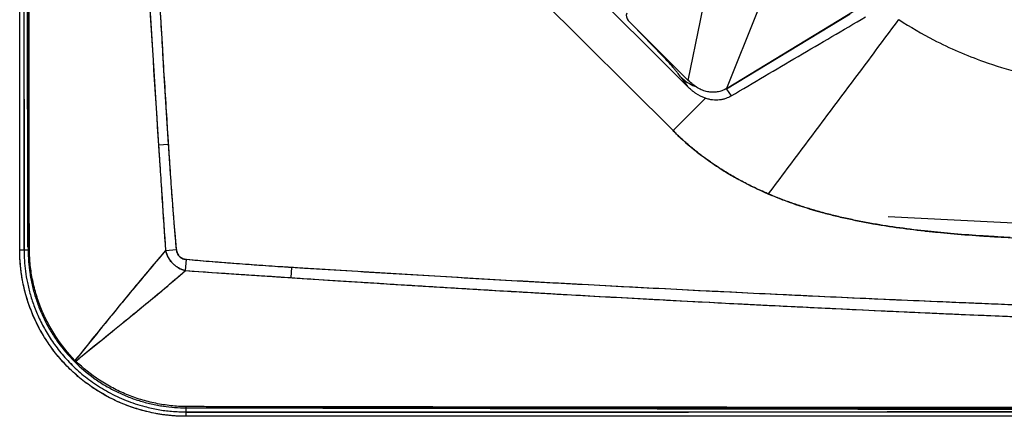
# Model space of a CAD drawing. Extents: x 412 to 492, y 623 to 766.
# Drawn here: x 412 to 429, y 643 to 650 of the extents above; entities that cross this region are included whole.
import ezdxf

# ---------------------------------------------------------------- set-up
doc = ezdxf.new("R2010")
doc.units = 0
doc.header["$MEASUREMENT"] = 0
doc.layers.add('1', color=4, linetype='Continuous')
doc.layers.add('GEOMETRY', color=4, linetype='Continuous', lineweight=25)

# ---------------------------------------------------------------- blocks, each defined once
blk = doc.blocks.new('2024 Beam 220V LL')
at = {"layer": 'GEOMETRY'}
for p, q in [((0, 2.898), (0, 77.49)), ((0.148, 20.61), (0.148, 2.898)), ((4.977, 11.369), (11.369, 4.977)), ((4.977, 11.369), (11.369, 4.977)), ((11.848, 6.896), (11.958, 7.432)), ((12.299, 5.71), (14.521, 7.062)), ((12.84, 7.057), (12.299, 5.71)), ((10.588, 6.897), (11.634, 5.851)), ((11.634, 5.851), (11.848, 6.896)), ((14.451, 7.004), (12.301, 5.696)), ((10.663, 6.822), (11.185, 6.279)), ((11.511, 5.899), (11.62, 5.746)), ((12.301, 5.696), (12.265, 5.69)), ((12.301, 5.696), (12.383, 5.581)), ((0.076, 5.525), (0.076, 2.898)), ((11.932, 5.54), (11.369, 4.977)), ((2.591, 4.734), (2.415, 4.723)), ((28.785, 2.782), (15.111, 3.474)), ((0, 2.898), (0.074, 2.898)), ((0, 2.898), (0.074, 2.898)), ((0.076, 2.898), (0.074, 2.898)), ((0.076, 2.898), (0.148, 2.898)), ((0.148, 2.898), (0.168, 2.898)), ((2.538, 2.886), (2.729, 2.903)), ((2.886, 2.538), (2.903, 2.729)), ((4.723, 2.415), (4.735, 2.591)), ((0.898, 0.904), (0.9, 0.905)), ((0.904, 0.898), (0.905, 0.9)), ((2.898, 0.148), (2.898, 0.168)), ((2.898, 0.148), (20.608, 0.148)), ((2.898, 0.076), (2.898, 0.148)), ((2.898, 0.076), (15.098, 0.076)), ((2.898, 0.074), (2.898, 0.076)), ((2.898, 0), (2.898, 0.074)), ((2.898, 0), (2.898, 0.074)), ((77.49, 0), (2.898, 0))]:
    blk.add_line(p, q, dxfattribs=at)
at = {"layer": 'GEOMETRY', "flags": 128}
for points in [[(5.746, 11.62), (7.683, 9.683), (9.692, 7.674), (11.62, 5.746)], [(11.185, 6.279), (11.206, 6.274), (11.212, 6.273)], [(12.288, 5.704), (12.301, 5.696), (12.301, 5.696), (12.301, 5.696)]]:
    blk.add_lwpolyline(points, dxfattribs=at)
at = {"layer": 'GEOMETRY'}
blk.add_arc((12.068, 6.51), 0.826, 227.6785, 247.1813, dxfattribs=at)
blk.add_ellipse((10.653, 6.97), major_axis=(-0.0402, 0.0965), ratio=0.922128, start_param=0.683509, end_param=1.990534, dxfattribs=at)
for points, knots in [([(0.074, 77.49), (0.074, 77.466), (0.074, 77.441), (0.074, 77.393), (0.074, 77.32), (0.074, 77.15), (0.074, 76.81), (0.074, 76.13), (0.074, 74.77), (0.074, 73.605), (0.074, 71.274), (0.075, 69.72), (0.075, 65.058), (0.075, 61.95), (0.076, 52.626), (0.076, 46.41), (0.076, 33.978), (0.076, 27.762), (0.075, 18.438), (0.075, 15.33), (0.075, 10.668), (0.074, 9.114), (0.074, 6.783), (0.074, 5.618), (0.074, 4.258), (0.074, 3.578), (0.074, 3.238), (0.074, 3.068), (0.074, 2.995), (0.074, 2.947), (0.074, 2.922), (0.074, 2.898)], [0, 0, 0, 0, 0.000977, 0.000977, 0.001953, 0.003906, 0.007812, 0.015625, 0.03125, 0.0625, 0.0625, 0.125, 0.125, 0.25, 0.25, 0.5, 0.5, 0.75, 0.75, 0.875, 0.875, 0.9375, 0.9375, 0.96875, 0.984375, 0.992188, 0.996094, 0.998047, 0.999023, 0.999023, 1, 1, 1, 1]), ([(2.538, 77.502), (2.518, 77.203), (2.496, 76.873), (2.466, 76.424), (2.46, 76.332), (2.447, 76.148), (2.441, 76.055), (2.432, 75.915), (2.429, 75.868), (2.425, 75.815), (2.425, 75.81), (2.424, 75.802), (2.424, 75.801), (2.424, 75.799), (2.424, 75.799), (2.424, 75.795), (2.424, 75.791), (2.422, 75.772), (2.421, 75.752), (2.416, 75.669), (2.41, 75.582), (2.398, 75.406), (2.394, 75.339), (2.387, 75.228), (2.384, 75.189), (2.379, 75.112), (2.377, 75.073), (2.364, 74.88), (2.354, 74.724), (2.324, 74.25), (2.304, 73.929), (2.273, 73.436), (2.263, 73.27), (2.248, 73.019), (2.243, 72.936), (2.232, 72.764), (2.227, 72.677), (2.2, 72.229), (2.177, 71.839), (2.104, 70.577), (2.05, 69.611), (1.989, 68.452), (1.986, 68.383), (1.979, 68.249), (1.975, 68.183), (1.966, 67.991), (1.959, 67.869), (1.942, 67.521), (1.931, 67.313), (1.904, 66.765), (1.891, 66.498), (1.879, 66.245), (1.876, 66.185), (1.874, 66.141), (1.874, 66.134), (1.873, 66.119), (1.872, 66.112), (1.871, 66.089), (1.871, 66.074), (1.867, 65.999), (1.864, 65.94), (1.839, 65.409), (1.819, 64.971), (1.792, 64.365), (1.783, 64.172), (1.771, 63.894), (1.767, 63.804), (1.759, 63.624), (1.756, 63.534), (1.691, 62.021), (1.642, 60.735), (1.596, 59.445), (1.591, 59.305), (1.581, 59.025), (1.577, 58.885), (1.563, 58.47), (1.553, 58.196), (1.527, 57.384), (1.511, 56.854), (1.48, 55.82), (1.466, 55.315), (1.447, 54.577), (1.44, 54.332), (1.428, 53.846), (1.422, 53.605), (1.393, 52.403), (1.374, 51.465), (1.352, 50.322), (1.348, 50.095), (1.34, 49.641), (1.336, 49.415), (1.325, 48.74), (1.319, 48.292), (1.306, 47.402), (1.301, 46.96), (1.291, 46.082), (1.286, 45.646), (1.274, 44.341), (1.269, 43.475), (1.263, 42.183), (1.262, 41.753), (1.26, 40.895), (1.26, 40.467), (1.26, 39.179), (1.262, 38.319), (1.268, 37.026), (1.271, 36.596), (1.277, 35.73), (1.281, 35.295), (1.294, 33.985), (1.304, 33.104), (1.32, 31.992), (1.324, 31.769), (1.331, 31.321), (1.334, 31.096), (1.346, 30.417), (1.354, 29.96), (1.372, 29.037), (1.381, 28.572), (1.397, 27.867), (1.402, 27.631), (1.413, 27.157), (1.419, 26.917), (1.449, 25.708), (1.476, 24.705), (1.515, 23.408), (1.523, 23.146), (1.54, 22.618), (1.548, 22.348), (1.576, 21.523), (1.595, 20.952), (1.638, 19.767), (1.662, 19.152), (1.69, 18.437), (1.693, 18.358), (1.7, 18.196), (1.703, 18.114), (1.713, 17.861), (1.721, 17.686), (1.743, 17.143), (1.76, 16.755), (1.796, 15.927), (1.816, 15.488), (1.848, 14.79), (1.859, 14.551), (1.877, 14.183), (1.883, 14.059), (1.895, 13.807), (1.901, 13.68), (1.932, 13.046), (1.958, 12.538), (1.998, 11.778), (2.011, 11.525), (2.038, 11.015), (2.052, 10.759), (2.08, 10.244), (2.095, 9.986), (2.117, 9.595), (2.124, 9.465), (2.139, 9.203), (2.147, 9.072), (2.184, 8.425), (2.214, 7.924), (2.302, 6.469), (2.36, 5.564), (2.415, 4.723)], [0, 0, 0, 0, 0.25, 0.25, 0.3125, 0.3125, 0.375, 0.375, 0.40625, 0.40625, 0.410156, 0.410156, 0.411133, 0.411133, 0.411255, 0.411255, 0.411377, 0.411377, 0.411621, 0.411621, 0.412109, 0.412109, 0.412354, 0.412354, 0.412476, 0.412476, 0.412598, 0.412598, 0.413086, 0.413086, 0.414062, 0.414062, 0.414551, 0.414551, 0.414795, 0.414795, 0.415039, 0.415039, 0.416016, 0.416016, 0.417969, 0.417969, 0.418091, 0.418091, 0.418213, 0.418213, 0.418457, 0.418457, 0.418945, 0.418945, 0.419922, 0.419922, 0.42041, 0.42041, 0.420532, 0.420532, 0.420654, 0.420654, 0.420898, 0.420898, 0.421875, 0.421875, 0.429688, 0.429688, 0.433594, 0.433594, 0.435547, 0.435547, 0.4375, 0.4375, 0.46875, 0.46875, 0.472656, 0.472656, 0.476562, 0.476562, 0.484375, 0.484375, 0.5, 0.5, 0.515625, 0.515625, 0.523438, 0.523438, 0.53125, 0.53125, 0.5625, 0.5625, 0.570312, 0.570312, 0.578125, 0.578125, 0.59375, 0.59375, 0.609375, 0.609375, 0.625, 0.625, 0.65625, 0.65625, 0.671875, 0.671875, 0.6875, 0.6875, 0.71875, 0.71875, 0.734375, 0.734375, 0.75, 0.75, 0.78125, 0.78125, 0.789062, 0.789062, 0.796875, 0.796875, 0.8125, 0.8125, 0.828125, 0.828125, 0.835938, 0.835938, 0.84375, 0.84375, 0.875, 0.875, 0.882812, 0.882812, 0.890625, 0.890625, 0.90625, 0.90625, 0.921875, 0.921875, 0.923828, 0.923828, 0.925781, 0.925781, 0.929688, 0.929688, 0.9375, 0.9375, 0.945312, 0.945312, 0.949219, 0.949219, 0.951172, 0.951172, 0.953125, 0.953125, 0.960938, 0.960938, 0.964844, 0.964844, 0.96875, 0.96875, 0.972656, 0.972656, 0.974609, 0.974609, 0.976562, 0.976562, 0.984375, 0.984375, 1, 1, 1, 1]), ([(0.144, 2.947), (0.144, 2.95), (0.144, 2.953), (0.144, 2.959), (0.144, 2.969), (0.143, 2.99), (0.143, 3.032), (0.143, 3.117), (0.143, 3.287), (0.142, 3.626), (0.141, 4.305), (0.138, 5.663), (0.135, 6.827), (0.131, 9.155), (0.128, 10.707), (0.12, 15.363), (0.115, 18.467), (0.108, 24.675), (0.106, 27.778), (0.103, 33.986), (0.102, 37.09), (0.102, 43.298), (0.103, 46.402), (0.106, 52.61), (0.108, 55.713), (0.115, 61.921), (0.12, 65.025), (0.13, 71.233), (0.137, 74.337), (0.144, 77.441)], [0, 0, 0, 0, 0.000122, 0.000122, 0.000244, 0.000488, 0.000977, 0.001953, 0.003906, 0.007813, 0.015625, 0.03125, 0.0625, 0.0625, 0.125, 0.125, 0.25, 0.25, 0.375, 0.375, 0.5, 0.5, 0.625, 0.625, 0.75, 0.75, 0.875, 0.875, 1, 1, 1, 1]), ([(2.415, 75.665), (2.221, 72.713), (2.051, 69.759), (1.761, 63.849), (1.641, 60.894), (1.497, 56.459), (1.455, 54.981), (1.384, 52.023), (1.354, 50.544), (1.283, 46.107), (1.26, 43.149), (1.26, 38.712), (1.266, 37.233), (1.289, 34.275), (1.307, 32.796), (1.378, 28.359), (1.45, 25.402), (1.641, 19.491), (1.761, 16.536), (2.051, 10.628), (2.221, 7.675), (2.415, 4.723)], [0, 0, 0, 0, 0.125, 0.125, 0.25, 0.25, 0.3125, 0.3125, 0.375, 0.375, 0.5, 0.5, 0.5625, 0.5625, 0.625, 0.625, 0.75, 0.75, 0.875, 0.875, 1, 1, 1, 1]), ([(2.729, 2.903), (2.725, 2.948), (2.717, 3.041), (2.705, 3.18), (2.693, 3.324), (2.677, 3.514), (2.659, 3.752), (2.638, 4.035), (2.618, 4.32), (2.603, 4.546), (2.591, 4.736), (2.579, 4.925), (2.546, 5.456), (2.493, 6.308), (2.403, 7.821), (2.297, 9.714), (2.06, 14.257), (1.776, 21.076), (1.584, 28.656), (1.503, 34.722), (1.478, 39.273), (1.489, 43.825), (1.535, 48.378), (1.618, 52.926), (1.717, 56.72), (1.814, 59.752), (1.897, 62.028), (1.989, 64.299), (2.07, 66.115), (2.134, 67.478), (2.179, 68.389), (2.225, 69.299), (2.273, 70.209), (2.322, 71.118), (2.373, 72.027), (2.425, 72.934), (2.479, 73.841), (2.534, 74.748), (2.572, 75.352), (2.591, 75.653)], [0, 0, 0, 0, 0.001881, 0.00381, 0.005787, 0.007814, 0.011651, 0.015627, 0.019507, 0.023441, 0.024967, 0.027347, 0.031254, 0.046875, 0.062506, 0.093728, 0.125003, 0.249979, 0.374963, 0.437411, 0.499971, 0.562508, 0.624974, 0.687597, 0.749982, 0.781339, 0.812625, 0.843841, 0.874987, 0.887526, 0.900056, 0.912578, 0.925092, 0.937597, 0.950094, 0.962583, 0.975063, 0.987536, 1, 1, 1, 1]), ([(2.591, 4.734), (2.216, 10.637), (1.94, 16.543), (1.665, 25.408), (1.597, 28.364), (1.529, 32.799), (1.512, 34.278), (1.489, 37.235), (1.483, 38.713), (1.483, 43.149), (1.506, 46.105), (1.574, 50.541), (1.602, 52.019), (1.671, 54.975), (1.711, 56.453), (1.848, 60.887), (1.963, 63.841), (2.241, 69.749), (2.404, 72.702), (2.591, 75.653)], [0, 0, 0, 0, 0.25, 0.25, 0.375, 0.375, 0.4375, 0.4375, 0.5, 0.5, 0.625, 0.625, 0.6875, 0.6875, 0.75, 0.75, 0.875, 0.875, 1, 1, 1, 1]), ([(0.076, 40.196), (0.076, 40.195), (0.076, 40.194), (0.076, 37.363), (0.076, 34.516), (0.076, 31.295), (0.076, 30.937), (0.076, 30.219), (0.076, 29.86), (0.076, 28.778), (0.076, 28.053), (0.076, 25.866), (0.076, 24.393), (0.075, 22.532), (0.075, 22.159), (0.075, 21.411), (0.075, 21.036), (0.075, 19.901), (0.075, 19.135), (0.075, 16.806), (0.075, 15.214), (0.075, 13.175), (0.075, 12.765), (0.075, 11.94), (0.075, 11.523), (0.075, 10.256), (0.074, 9.391), (0.074, 8.284), (0.074, 8.061), (0.074, 7.613), (0.074, 7.388), (0.074, 6.707), (0.074, 6.244), (0.074, 5.304), (0.074, 4.827), (0.074, 4.095), (0.074, 3.848), (0.074, 3.474), (0.074, 3.349), (0.074, 3.16), (0.074, 3.096), (0.074, 3.017), (0.074, 3.001), (0.074, 2.977), (0.074, 2.969), (0.074, 2.953), (0.074, 2.946), (0.074, 2.936), (0.074, 2.933), (0.074, 2.926), (0.074, 2.922), (0.074, 2.912), (0.074, 2.905), (0.074, 2.898)], [0.4999644, 0.4999644, 0.4999644, 0.4999644, 0.5, 0.5, 0.625, 0.625, 0.640625, 0.640625, 0.65625, 0.65625, 0.6875, 0.6875, 0.75, 0.75, 0.765625, 0.765625, 0.78125, 0.78125, 0.8125, 0.8125, 0.875, 0.875, 0.890625, 0.890625, 0.90625, 0.90625, 0.9375, 0.9375, 0.9453125, 0.9453125, 0.953125, 0.953125, 0.96875, 0.96875, 0.984375, 0.984375, 0.9921875, 0.9921875, 0.9960938, 0.9960938, 0.9980469, 0.9980469, 0.9985352, 0.9985352, 0.9987793, 0.9987793, 0.9990234, 0.9990234, 0.9992676, 0.9992676, 0.9995117, 0.9995117, 1, 1, 1, 1]), ([(0.168, 2.898), (0.168, 2.944), (0.168, 2.99), (0.168, 3.083), (0.168, 3.221), (0.167, 3.544), (0.166, 4.19), (0.165, 5.481), (0.161, 8.064), (0.159, 10.278), (0.153, 14.706), (0.15, 17.658), (0.148, 20.61)], [0, 0, 0, 0, 0.007812, 0.007812, 0.015625, 0.03125, 0.0625, 0.125, 0.25, 0.5, 0.5, 1, 1, 1, 1]), ([(12.383, 5.581), (12.575, 5.696), (12.769, 5.811), (13.157, 6.041), (13.352, 6.156), (13.742, 6.385), (13.938, 6.499), (14.329, 6.729), (14.524, 6.843), (14.718, 6.958)], [0, 0, 0, 0, 0.25, 0.25, 0.5, 0.5, 0.75, 0.75, 1, 1, 1, 1]), ([(13.029, 3.873), (13.137, 4.018), (13.354, 4.308), (13.679, 4.743), (14.004, 5.177), (14.328, 5.611), (14.652, 6.044), (14.976, 6.477), (15.192, 6.765), (15.3, 6.91)], [0, 0, 0, 0, 0.142857, 0.285714, 0.428572, 0.571427, 0.714282, 0.85714, 1, 1, 1, 1]), ([(15.3, 6.91), (15.495, 6.782), (15.97, 6.505), (16.678, 6.198), (17.192, 6.043), (17.406, 5.99)], [0.22825335, 0.22825335, 0.22825335, 0.22825335, 0.25128495, 0.28253495, 0.30428159, 0.30428159, 0.30428159, 0.30428159]), ([(11.511, 5.899), (11.496, 5.921), (11.478, 5.945), (11.447, 5.985), (11.436, 5.999), (11.411, 6.028), (11.399, 6.044), (11.371, 6.076), (11.357, 6.092), (11.326, 6.127), (11.31, 6.145), (11.26, 6.201), (11.224, 6.239), (11.185, 6.279)], [0, 0, 0, 0, 0.25, 0.25, 0.375, 0.375, 0.5, 0.5, 0.625, 0.625, 0.75, 0.75, 1, 1, 1, 1]), ([(12.299, 5.71), (12.274, 5.696), (12.224, 5.669), (12.141, 5.647), (12.056, 5.641), (11.969, 5.651), (11.882, 5.678), (11.796, 5.721), (11.711, 5.778), (11.66, 5.826), (11.634, 5.851)], [0, 0, 0, 0, 0.141313, 0.273868, 0.398783, 0.51844, 0.635542, 0.752967, 0.873573, 1, 1, 1, 1]), ([(11.932, 5.54), (11.876, 5.56), (11.821, 5.588), (11.755, 5.632), (11.742, 5.641), (11.717, 5.66), (11.704, 5.67), (11.667, 5.701), (11.643, 5.723), (11.62, 5.746)], [0, 0, 0, 0, 0.5, 0.5, 0.625, 0.625, 0.75, 0.75, 1, 1, 1, 1]), ([(12.383, 5.581), (12.352, 5.563), (12.32, 5.547), (12.269, 5.529), (12.251, 5.524), (12.215, 5.516), (12.196, 5.513), (12.139, 5.506), (12.099, 5.506), (12.038, 5.513), (12.017, 5.517), (11.974, 5.527), (11.953, 5.533), (11.932, 5.54)], [0, 0, 0, 0, 0.25, 0.25, 0.375, 0.375, 0.5, 0.5, 0.75, 0.75, 0.875, 0.875, 1, 1, 1, 1]), ([(13.029, 3.873), (13.016, 3.879), (12.991, 3.89), (12.89, 3.934), (12.73, 4.008), (12.515, 4.12), (12.309, 4.239), (12.151, 4.34), (12.038, 4.417), (11.966, 4.468), (11.896, 4.52), (11.826, 4.573), (11.758, 4.627), (11.691, 4.682), (11.624, 4.739), (11.559, 4.797), (11.494, 4.855), (11.431, 4.915), (11.389, 4.956), (11.369, 4.977)], [0, 0, 0, 0, 0.020691, 0.0413, 0.163975, 0.284607, 0.403418, 0.520638, 0.564447, 0.608169, 0.651819, 0.695408, 0.738951, 0.782462, 0.825953, 0.869439, 0.912933, 0.956449, 1, 1, 1, 1]), ([(11.369, 4.977), (11.596, 4.75), (11.843, 4.547), (12.119, 4.362), (12.127, 4.357), (12.143, 4.346), (12.151, 4.341), (12.176, 4.325), (12.192, 4.314), (12.242, 4.282), (12.275, 4.262), (12.376, 4.2), (12.445, 4.161), (12.656, 4.045), (12.801, 3.973), (12.957, 3.904), (12.961, 3.902), (12.97, 3.898), (12.975, 3.897), (12.988, 3.891), (12.997, 3.887), (13.023, 3.876), (13.041, 3.868), (13.094, 3.845), (13.13, 3.831), (13.239, 3.787), (13.313, 3.759), (13.539, 3.678), (13.695, 3.628), (13.859, 3.58), (13.861, 3.58), (13.866, 3.579), (13.868, 3.578), (13.875, 3.576), (13.879, 3.575), (13.893, 3.571), (13.902, 3.568), (13.93, 3.561), (13.948, 3.556), (14.003, 3.54), (14.041, 3.531), (14.154, 3.501), (14.23, 3.483), (14.465, 3.429), (14.626, 3.396), (14.796, 3.365), (14.798, 3.365), (14.802, 3.364), (14.805, 3.364), (14.811, 3.362), (14.816, 3.361), (14.83, 3.359), (14.839, 3.357), (14.867, 3.352), (14.885, 3.349), (14.942, 3.34), (14.979, 3.333), (15.094, 3.315), (15.172, 3.303), (15.409, 3.269), (15.574, 3.248), (15.747, 3.229), (15.749, 3.229), (15.754, 3.228), (15.756, 3.228), (15.763, 3.227), (15.767, 3.227), (15.781, 3.225), (15.79, 3.224), (15.817, 3.221), (15.836, 3.219), (15.891, 3.214), (15.929, 3.21), (16.043, 3.199), (16.12, 3.191), (16.36, 3.17), (16.527, 3.157), (16.704, 3.145), (16.704, 3.145), (16.706, 3.145), (16.707, 3.145), (16.71, 3.145), (16.712, 3.145), (16.719, 3.144), (16.723, 3.144), (16.735, 3.143), (16.744, 3.143), (16.769, 3.141), (16.786, 3.14), (16.838, 3.137), (16.874, 3.134), (16.983, 3.128), (17.059, 3.123), (17.299, 3.109), (17.474, 3.1), (17.663, 3.091), (17.663, 3.091), (17.663, 3.091), (17.664, 3.091), (17.665, 3.091), (17.666, 3.091), (17.668, 3.091), (17.669, 3.091), (17.674, 3.091), (17.677, 3.091), (17.686, 3.09), (17.692, 3.09), (17.713, 3.089), (17.727, 3.088), (17.774, 3.086), (17.81, 3.084), (17.93, 3.079), (18.027, 3.074), (18.146, 3.069), (18.148, 3.068), (18.155, 3.068), (18.158, 3.068), (18.167, 3.068), (18.173, 3.067), (18.192, 3.066), (18.204, 3.066), (18.24, 3.064), (18.263, 3.063), (18.331, 3.06), (18.374, 3.058), (18.494, 3.052), (18.563, 3.049), (18.622, 3.046)], [0, 0, 0, 0, 0.125, 0.125, 0.128906, 0.128906, 0.132812, 0.132812, 0.140625, 0.140625, 0.15625, 0.15625, 0.1875, 0.1875, 0.25, 0.25, 0.251953, 0.251953, 0.253906, 0.253906, 0.257812, 0.257812, 0.265625, 0.265625, 0.28125, 0.28125, 0.3125, 0.3125, 0.375, 0.375, 0.375977, 0.375977, 0.376953, 0.376953, 0.378906, 0.378906, 0.382812, 0.382812, 0.390625, 0.390625, 0.40625, 0.40625, 0.4375, 0.4375, 0.5, 0.5, 0.500977, 0.500977, 0.501953, 0.501953, 0.503906, 0.503906, 0.507812, 0.507812, 0.515625, 0.515625, 0.53125, 0.53125, 0.5625, 0.5625, 0.625, 0.625, 0.625977, 0.625977, 0.626953, 0.626953, 0.628906, 0.628906, 0.632812, 0.632812, 0.640625, 0.640625, 0.65625, 0.65625, 0.6875, 0.6875, 0.75, 0.75, 0.750488, 0.750488, 0.750977, 0.750977, 0.751953, 0.751953, 0.753906, 0.753906, 0.757812, 0.757812, 0.765625, 0.765625, 0.78125, 0.78125, 0.8125, 0.8125, 0.875, 0.875, 0.875244, 0.875244, 0.875488, 0.875488, 0.875977, 0.875977, 0.876953, 0.876953, 0.878906, 0.878906, 0.882812, 0.882812, 0.890625, 0.890625, 0.90625, 0.90625, 0.9375, 0.9375, 0.938477, 0.938477, 0.939453, 0.939453, 0.941406, 0.941406, 0.945312, 0.945312, 0.953125, 0.953125, 0.96875, 0.96875, 1, 1, 1, 1]), ([(2.415, 4.723), (2.42, 4.646), (2.426, 4.57), (2.436, 4.417), (2.441, 4.34), (2.456, 4.11), (2.466, 3.957), (2.497, 3.498), (2.517, 3.192), (2.538, 2.886)], [0, 0, 0, 0, 0.125, 0.125, 0.25, 0.25, 0.5, 0.5, 1, 1, 1, 1]), ([(2.415, 4.723), (2.416, 4.707), (2.417, 4.694), (2.418, 4.68), (2.418, 4.676), (2.419, 4.671), (2.419, 4.67), (2.419, 4.668), (2.419, 4.667), (2.419, 4.667), (2.419, 4.666), (2.419, 4.666), (2.419, 4.666), (2.42, 4.646), (2.422, 4.627), (2.426, 4.57), (2.428, 4.532), (2.433, 4.455), (2.436, 4.416), (2.44, 4.359), (2.441, 4.34), (2.443, 4.311), (2.443, 4.302), (2.445, 4.283), (2.445, 4.273), (2.451, 4.185), (2.456, 4.108), (2.464, 3.993), (2.466, 3.955), (2.47, 3.898), (2.471, 3.879), (2.473, 3.851), (2.474, 3.842), (2.475, 3.828), (2.475, 3.823), (2.476, 3.816), (2.476, 3.814), (2.476, 3.809), (2.476, 3.807), (2.498, 3.472), (2.519, 3.166), (2.538, 2.886)], [0, 0, 0, 0, 0.015625, 0.015625, 0.023438, 0.023438, 0.027344, 0.027344, 0.029297, 0.029297, 0.030273, 0.030273, 0.03125, 0.03125, 0.0625, 0.0625, 0.125, 0.125, 0.1875, 0.1875, 0.21875, 0.21875, 0.234375, 0.234375, 0.25, 0.25, 0.375, 0.375, 0.4375, 0.4375, 0.46875, 0.46875, 0.484375, 0.484375, 0.492188, 0.492188, 0.496094, 0.496094, 0.5, 0.5, 1, 1, 1, 1]), ([(2.729, 2.903), (2.702, 3.208), (2.677, 3.513), (2.643, 3.971), (2.632, 4.123), (2.611, 4.429), (2.601, 4.581), (2.591, 4.734)], [0, 0, 0, 0, 0.5, 0.5, 0.75, 0.75, 1, 1, 1, 1]), ([(17.237, 3.113), (17.188, 3.116), (17.094, 3.121), (16.957, 3.129), (16.827, 3.137), (16.575, 3.154), (16.215, 3.181), (15.731, 3.229), (15.262, 3.287), (14.863, 3.351), (14.549, 3.412), (14.311, 3.463), (14.08, 3.519), (13.898, 3.569), (13.76, 3.61), (13.664, 3.639), (13.569, 3.67), (13.476, 3.701), (13.384, 3.733), (13.293, 3.767), (13.204, 3.801), (13.115, 3.837), (13.057, 3.861), (13.029, 3.873)], [0, 0, 0, 0, 0.033824, 0.065864, 0.096118, 0.124588, 0.241728, 0.34826, 0.464047, 0.571926, 0.630295, 0.687007, 0.742095, 0.795597, 0.81919, 0.842553, 0.86569, 0.888605, 0.911302, 0.933786, 0.95606, 0.97813, 1, 1, 1, 1]), ([(2.898, 0), (2.727, 0), (2.55, 0.015), (2.191, 0.082), (2.01, 0.133), (1.653, 0.274), (1.478, 0.364), (1.229, 0.527), (1.149, 0.585), (0.994, 0.711), (0.92, 0.778), (0.778, 0.92), (0.711, 0.994), (0.585, 1.149), (0.527, 1.229), (0.364, 1.478), (0.274, 1.653), (0.133, 2.01), (0.082, 2.191), (0.015, 2.55), (0, 2.727), (0, 2.898)], [0, 0, 0, 0, 0.125, 0.125, 0.25, 0.25, 0.375, 0.375, 0.4375, 0.4375, 0.5, 0.5, 0.5625, 0.5625, 0.625, 0.625, 0.75, 0.75, 0.875, 0.875, 1, 1, 1, 1]), ([(2.898, 0), (2.886, 0), (2.863, 0), (2.827, 0.001), (2.792, 0.002), (2.757, 0.003), (2.721, 0.005), (2.686, 0.008), (2.651, 0.01), (2.616, 0.014), (2.581, 0.017), (2.545, 0.021), (2.51, 0.026), (2.475, 0.031), (2.44, 0.036), (2.406, 0.042), (2.336, 0.054), (2.233, 0.076), (2.097, 0.112), (1.963, 0.154), (1.783, 0.22), (1.563, 0.32), (1.308, 0.469), (1.067, 0.645), (0.845, 0.845), (0.645, 1.067), (0.469, 1.308), (0.32, 1.563), (0.22, 1.783), (0.154, 1.963), (0.112, 2.097), (0.076, 2.233), (0.052, 2.346), (0.037, 2.436), (0.027, 2.502), (0.019, 2.567), (0.012, 2.633), (0.007, 2.699), (0.003, 2.765), (0, 2.832), (0, 2.876), (0, 2.898)], [0, 0, 0, 0, 0.007785, 0.015563, 0.023334, 0.0311, 0.038863, 0.046622, 0.054379, 0.062137, 0.069894, 0.077654, 0.085416, 0.093183, 0.100955, 0.108733, 0.116519, 0.14743, 0.17827, 0.209112, 0.240027, 0.304334, 0.368646, 0.43432, 0.500001, 0.565675, 0.631356, 0.695662, 0.759974, 0.790886, 0.821726, 0.852567, 0.883483, 0.898074, 0.912642, 0.927195, 0.94174, 0.956286, 0.970839, 0.985408, 1, 1, 1, 1]), ([(0.076, 2.898), (0.077, 2.838), (0.079, 2.713), (0.099, 2.523), (0.132, 2.322), (0.184, 2.114), (0.257, 1.895), (0.353, 1.67), (0.476, 1.442), (0.627, 1.214), (0.809, 0.992), (1.023, 0.781), (1.268, 0.586), (1.545, 0.414), (1.849, 0.271), (2.141, 0.174), (2.408, 0.115), (2.649, 0.082), (2.813, 0.078), (2.898, 0.076)], [0, 0, 0, 0, 0.0409511, 0.0843169, 0.1292285, 0.1783992, 0.2297045, 0.2852846, 0.3435049, 0.4051924, 0.4699573, 0.5375331, 0.608309, 0.681458, 0.7578019, 0.835148, 0.8889881, 0.9427775, 1, 1, 1, 1]), ([(0.148, 2.898), (0.148, 2.765), (0.158, 2.626), (0.182, 2.465), (0.187, 2.431), (0.2, 2.361), (0.208, 2.323), (0.232, 2.216), (0.251, 2.146), (0.284, 2.043), (0.295, 2.009), (0.319, 1.941), (0.332, 1.908), (0.359, 1.839), (0.374, 1.805), (0.404, 1.737), (0.42, 1.704), (0.469, 1.605), (0.505, 1.54), (0.58, 1.415), (0.621, 1.353), (0.752, 1.171), (0.848, 1.058), (1.058, 0.848), (1.171, 0.752), (1.353, 0.621), (1.415, 0.58), (1.54, 0.505), (1.605, 0.469), (1.704, 0.42), (1.737, 0.404), (1.805, 0.374), (1.839, 0.359), (1.908, 0.332), (1.941, 0.319), (2.009, 0.295), (2.043, 0.284), (2.146, 0.251), (2.216, 0.232), (2.323, 0.208), (2.361, 0.2), (2.431, 0.187), (2.465, 0.182), (2.626, 0.158), (2.765, 0.148), (2.898, 0.148)], [0.36827979, 0.36827979, 0.36827979, 0.36827979, 0.36952379, 0.36952379, 0.36986605, 0.36986605, 0.37020831, 0.37020831, 0.37089282, 0.37089282, 0.37123508, 0.37123508, 0.37157734, 0.37157734, 0.3719196, 0.3719196, 0.37226186, 0.37226186, 0.37294638, 0.37294638, 0.3736309, 0.3736309, 0.37499994, 0.37499994, 0.37636898, 0.37636898, 0.3770535, 0.3770535, 0.37773802, 0.37773802, 0.37808028, 0.37808028, 0.37842254, 0.37842254, 0.3787648, 0.3787648, 0.37910706, 0.37910706, 0.37979157, 0.37979157, 0.38013383, 0.38013383, 0.38047609, 0.38047609, 0.38172021, 0.38172021, 0.38172021, 0.38172021]), ([(0.962, 0.974), (0.837, 1.103), (0.726, 1.242), (0.604, 1.428), (0.58, 1.466), (0.535, 1.543), (0.514, 1.581), (0.452, 1.699), (0.414, 1.778), (0.347, 1.941), (0.317, 2.025), (0.279, 2.152), (0.267, 2.194), (0.245, 2.281), (0.235, 2.324), (0.208, 2.455), (0.194, 2.543), (0.175, 2.72), (0.17, 2.809), (0.168, 2.898)], [0, 0, 0, 0, 0.25, 0.25, 0.3125, 0.3125, 0.375, 0.375, 0.5, 0.5, 0.625, 0.625, 0.6875, 0.6875, 0.75, 0.75, 0.875, 0.875, 1, 1, 1, 1]), ([(2.538, 2.886), (2.398, 2.723), (2.261, 2.561), (1.991, 2.237), (1.858, 2.076), (1.597, 1.757), (1.468, 1.598), (1.213, 1.284), (1.087, 1.128), (0.962, 0.974)], [0, 0, 0, 0, 0.25, 0.25, 0.5, 0.5, 0.75, 0.75, 1, 1, 1, 1]), ([(2.538, 2.886), (2.433, 2.763), (2.144, 2.424), (1.805, 2.013), (1.418, 1.536), (1.175, 1.235), (0.993, 1.013), (0.962, 0.974)], [0, 0, 0, 0, 0.189146, 0.520702, 0.638481, 0.937996, 1, 1, 1, 1]), ([(2.886, 2.538), (2.865, 2.543), (2.844, 2.55), (2.804, 2.565), (2.785, 2.575), (2.747, 2.595), (2.729, 2.607), (2.694, 2.633), (2.678, 2.647), (2.647, 2.678), (2.633, 2.695), (2.607, 2.729), (2.595, 2.747), (2.574, 2.785), (2.565, 2.805), (2.55, 2.844), (2.543, 2.865), (2.538, 2.886)], [0, 0, 0, 0, 0.125, 0.125, 0.25, 0.25, 0.375, 0.375, 0.5, 0.5, 0.625, 0.625, 0.75, 0.75, 0.875, 0.875, 1, 1, 1, 1]), ([(2.538, 2.886), (2.543, 2.864), (2.55, 2.844), (2.562, 2.814), (2.566, 2.804), (2.575, 2.785), (2.58, 2.776), (2.606, 2.728), (2.632, 2.693), (2.678, 2.648), (2.694, 2.633), (2.72, 2.614), (2.729, 2.608), (2.747, 2.596), (2.757, 2.59), (2.803, 2.565), (2.843, 2.549), (2.886, 2.538)], [0, 0, 0, 0, 0.125, 0.125, 0.1875, 0.1875, 0.25, 0.25, 0.5, 0.5, 0.625, 0.625, 0.6875, 0.6875, 0.75, 0.75, 1, 1, 1, 1]), ([(2.729, 2.903), (2.73, 2.892), (2.732, 2.881), (2.737, 2.859), (2.741, 2.848), (2.75, 2.828), (2.755, 2.818), (2.767, 2.799), (2.775, 2.79), (2.79, 2.775), (2.799, 2.768), (2.818, 2.755), (2.828, 2.75), (2.858, 2.737), (2.881, 2.731), (2.903, 2.729)], [0, 0, 0, 0, 0.125, 0.125, 0.25, 0.25, 0.375, 0.375, 0.5, 0.5, 0.625, 0.625, 0.75, 0.75, 1, 1, 1, 1]), ([(2.903, 2.729), (2.9, 2.73), (2.894, 2.73), (2.886, 2.731), (2.878, 2.733), (2.867, 2.735), (2.853, 2.739), (2.832, 2.747), (2.808, 2.76), (2.782, 2.782), (2.76, 2.808), (2.747, 2.833), (2.739, 2.854), (2.735, 2.87), (2.731, 2.886), (2.73, 2.897), (2.729, 2.903)], [0, 0, 0, 0, 0.031992, 0.063589, 0.094833, 0.125767, 0.188818, 0.250678, 0.375866, 0.50012, 0.625236, 0.749706, 0.811657, 0.874955, 0.936741, 1, 1, 1, 1]), ([(4.735, 2.591), (4.582, 2.601), (4.429, 2.611), (4.124, 2.632), (3.971, 2.643), (3.513, 2.677), (3.208, 2.702), (2.903, 2.729)], [0, 0, 0, 0, 0.25, 0.25, 0.5, 0.5, 1, 1, 1, 1]), ([(29.244, 1.587), (29.091, 1.59), (28.786, 1.596), (28.329, 1.605), (27.872, 1.615), (27.416, 1.625), (26.959, 1.635), (26.503, 1.646), (26.047, 1.657), (25.591, 1.668), (25.135, 1.68), (24.68, 1.692), (24.224, 1.704), (23.769, 1.717), (23.315, 1.73), (22.86, 1.744), (22.406, 1.758), (21.952, 1.772), (21.498, 1.787), (21.044, 1.802), (20.59, 1.817), (20.137, 1.833), (19.684, 1.849), (19.231, 1.866), (18.778, 1.883), (18.326, 1.9), (17.873, 1.917), (17.421, 1.935), (16.969, 1.953), (16.518, 1.972), (15.667, 2.008), (14.417, 2.063), (12.77, 2.14), (11.125, 2.223), (9.48, 2.31), (7.836, 2.402), (6.465, 2.484), (5.506, 2.543), (5.04, 2.572), (4.807, 2.587), (4.67, 2.595), (4.448, 2.609), (4.133, 2.631), (3.787, 2.656), (3.511, 2.678), (3.302, 2.695), (3.1, 2.712), (2.968, 2.723), (2.903, 2.729)], [0, 0, 0, 0, 0.017347, 0.034687, 0.052019, 0.069343, 0.08666, 0.103968, 0.12127, 0.138563, 0.155849, 0.173128, 0.190398, 0.207661, 0.224917, 0.242165, 0.259405, 0.276638, 0.293863, 0.311081, 0.328291, 0.345494, 0.362689, 0.379877, 0.397057, 0.41423, 0.431395, 0.448553, 0.465704, 0.482847, 0.499982, 0.562618, 0.625164, 0.687621, 0.74999, 0.812526, 0.874994, 0.906245, 0.921871, 0.928122, 0.932809, 0.937497, 0.953368, 0.968748, 0.976946, 0.984887, 0.992571, 1, 1, 1, 1]), ([(29.244, 1.587), (25.156, 1.665), (21.069, 1.786), (14.941, 2.036), (12.899, 2.131), (8.816, 2.344), (6.775, 2.462), (4.735, 2.591)], [0, 0, 0, 0, 0.5, 0.5, 0.75, 0.75, 1, 1, 1, 1]), ([(0.974, 0.962), (1.128, 1.087), (1.284, 1.213), (1.598, 1.468), (1.757, 1.597), (2.076, 1.858), (2.237, 1.991), (2.561, 2.261), (2.723, 2.398), (2.886, 2.538)], [0, 0, 0, 0, 0.25, 0.25, 0.5, 0.5, 0.75, 0.75, 1, 1, 1, 1]), ([(0.974, 0.962), (1.013, 0.993), (1.235, 1.175), (1.536, 1.418), (2.013, 1.805), (2.424, 2.144), (2.763, 2.433), (2.886, 2.538)], [0, 0, 0, 0, 0.062004, 0.36152, 0.479298, 0.810853, 1, 1, 1, 1]), ([(2.886, 2.538), (3.192, 2.517), (3.498, 2.497), (3.958, 2.466), (4.111, 2.456), (4.341, 2.441), (4.417, 2.436), (4.57, 2.425), (4.647, 2.42), (4.723, 2.415)], [0, 0, 0, 0, 0.5, 0.5, 0.75, 0.75, 0.875, 0.875, 1, 1, 1, 1]), ([(2.886, 2.538), (3.082, 2.525), (3.291, 2.511), (3.625, 2.488), (3.739, 2.481), (3.973, 2.465), (4.093, 2.457), (4.275, 2.445), (4.336, 2.441), (4.428, 2.435), (4.458, 2.433), (4.497, 2.43), (4.504, 2.43), (4.516, 2.429), (4.52, 2.429), (4.525, 2.428), (4.527, 2.428), (4.531, 2.428), (4.533, 2.428), (4.56, 2.426), (4.627, 2.422), (4.962, 2.4), (5.361, 2.373), (6.009, 2.332), (6.084, 2.327), (6.239, 2.318), (6.317, 2.313), (6.555, 2.298), (6.715, 2.288), (7.205, 2.258), (7.543, 2.237), (8.238, 2.195), (8.597, 2.174), (9.057, 2.148), (9.15, 2.142), (9.291, 2.134), (9.338, 2.131), (9.432, 2.126), (9.478, 2.123), (9.722, 2.11), (9.943, 2.097), (10.69, 2.056), (11.296, 2.023), (12.19, 1.976), (12.375, 1.967), (12.615, 1.954), (12.664, 1.952), (12.762, 1.947), (12.811, 1.944), (12.957, 1.937), (13.053, 1.932), (13.523, 1.909), (13.874, 1.892), (14.849, 1.845), (15.395, 1.82), (15.894, 1.798), (15.948, 1.795), (16.053, 1.791), (16.103, 1.788), (16.255, 1.782), (16.356, 1.777), (16.656, 1.764), (16.852, 1.756), (17.816, 1.715), (18.531, 1.686), (19.357, 1.654), (19.519, 1.648), (19.841, 1.636), (20, 1.63), (20.475, 1.613), (20.786, 1.602), (21.396, 1.58), (21.696, 1.57), (22.137, 1.555), (22.282, 1.551), (22.571, 1.541), (22.713, 1.537), (25.131, 1.46), (27.259, 1.407), (29.239, 1.368)], [0, 0, 0, 0, 0.25, 0.25, 0.375, 0.375, 0.5, 0.5, 0.5625, 0.5625, 0.59375, 0.59375, 0.601562, 0.601562, 0.605469, 0.605469, 0.607422, 0.607422, 0.609375, 0.609375, 0.625, 0.625, 0.65625, 0.65625, 0.660156, 0.660156, 0.664062, 0.664062, 0.671875, 0.671875, 0.6875, 0.6875, 0.703125, 0.703125, 0.707031, 0.707031, 0.708984, 0.708984, 0.710938, 0.710938, 0.71875, 0.71875, 0.734375, 0.734375, 0.738281, 0.738281, 0.739258, 0.739258, 0.740234, 0.740234, 0.742188, 0.742188, 0.75, 0.75, 0.765625, 0.765625, 0.767578, 0.767578, 0.769531, 0.769531, 0.773438, 0.773438, 0.78125, 0.78125, 0.8125, 0.8125, 0.820312, 0.820312, 0.828125, 0.828125, 0.84375, 0.84375, 0.859375, 0.859375, 0.867188, 0.867188, 0.875, 0.875, 1, 1, 1, 1]), ([(4.723, 2.415), (6.764, 2.281), (8.806, 2.158), (12.89, 1.937), (14.933, 1.838), (21.062, 1.576), (25.15, 1.449), (29.239, 1.368)], [0, 0, 0, 0, 0.25, 0.25, 0.5, 0.5, 1, 1, 1, 1]), ([(0.898, 0.904), (0.899, 0.903), (0.901, 0.901), (0.903, 0.899), (0.904, 0.898)], [0, 0, 0, 0, 0.5, 1, 1, 1, 1]), ([(2.898, 0.168), (2.809, 0.17), (2.72, 0.175), (2.543, 0.194), (2.455, 0.208), (2.324, 0.235), (2.28, 0.245), (2.194, 0.267), (2.151, 0.279), (2.025, 0.317), (1.942, 0.347), (1.779, 0.414), (1.699, 0.452), (1.581, 0.514), (1.542, 0.535), (1.466, 0.581), (1.428, 0.604), (1.241, 0.726), (1.103, 0.837), (0.974, 0.962)], [0, 0, 0, 0, 0.125, 0.125, 0.25, 0.25, 0.3125, 0.3125, 0.375, 0.375, 0.5, 0.5, 0.625, 0.625, 0.6875, 0.6875, 0.75, 0.75, 1, 1, 1, 1]), ([(20.608, 0.148), (17.656, 0.15), (14.705, 0.153), (10.277, 0.159), (8.801, 0.16), (6.588, 0.163), (5.481, 0.165), (4.189, 0.166), (3.544, 0.167), (3.221, 0.168), (3.082, 0.168), (2.99, 0.168), (2.944, 0.168), (2.898, 0.168)], [0, 0, 0, 0, 0.5, 0.5, 0.75, 0.75, 0.875, 0.9375, 0.96875, 0.984375, 0.992188, 0.992188, 1, 1, 1, 1]), ([(2.898, 0.074), (2.922, 0.074), (2.947, 0.074), (2.995, 0.074), (3.068, 0.074), (3.238, 0.074), (3.578, 0.074), (4.258, 0.074), (5.618, 0.074), (6.783, 0.074), (9.114, 0.074), (10.668, 0.075), (15.33, 0.075), (18.438, 0.075), (27.762, 0.076), (33.978, 0.076), (46.41, 0.076), (52.626, 0.076), (61.95, 0.075), (65.058, 0.075), (69.72, 0.075), (71.274, 0.074), (73.605, 0.074), (74.77, 0.074), (76.13, 0.074), (76.81, 0.074), (77.15, 0.074), (77.32, 0.074), (77.393, 0.074), (77.441, 0.074), (77.466, 0.074), (77.49, 0.074)], [0, 0, 0, 0, 0.000977, 0.000977, 0.001953, 0.003906, 0.007812, 0.015625, 0.03125, 0.0625, 0.0625, 0.125, 0.125, 0.25, 0.25, 0.5, 0.5, 0.75, 0.75, 0.875, 0.875, 0.9375, 0.9375, 0.96875, 0.984375, 0.992187, 0.996094, 0.998047, 0.999023, 0.999023, 1, 1, 1, 1]), ([(2.898, 0.074), (2.906, 0.074), (2.913, 0.074), (2.924, 0.074), (2.928, 0.074), (2.935, 0.074), (2.939, 0.074), (2.952, 0.074), (2.96, 0.074), (2.976, 0.074), (2.984, 0.074), (3.008, 0.074), (3.024, 0.074), (3.103, 0.074), (3.166, 0.074), (3.356, 0.074), (3.481, 0.074), (3.855, 0.074), (4.101, 0.074), (4.833, 0.074), (5.31, 0.074), (6.25, 0.074), (6.712, 0.074), (7.394, 0.074), (7.619, 0.074), (8.066, 0.074), (8.289, 0.074), (9.395, 0.074), (10.26, 0.075), (11.527, 0.075), (11.944, 0.075), (12.769, 0.075), (13.179, 0.075), (15.218, 0.075), (16.81, 0.075), (19.138, 0.075), (19.904, 0.075), (21.039, 0.075), (21.414, 0.075), (22.162, 0.075), (22.535, 0.075), (24.395, 0.076), (25.868, 0.076), (28.055, 0.076), (28.78, 0.076), (29.862, 0.076), (30.221, 0.076), (30.939, 0.076), (31.297, 0.076), (34.515, 0.076), (37.36, 0.076), (40.188, 0.076)], [0, 0, 0, 0, 0.0004883, 0.0004883, 0.0007324, 0.0007324, 0.0009766, 0.0009766, 0.0012207, 0.0012207, 0.0014648, 0.0014648, 0.0019531, 0.0019531, 0.0039062, 0.0039062, 0.0078125, 0.0078125, 0.015625, 0.015625, 0.03125, 0.03125, 0.046875, 0.046875, 0.0546875, 0.0546875, 0.0625, 0.0625, 0.09375, 0.09375, 0.109375, 0.109375, 0.125, 0.125, 0.1875, 0.1875, 0.21875, 0.21875, 0.234375, 0.234375, 0.25, 0.25, 0.3125, 0.3125, 0.34375, 0.34375, 0.359375, 0.359375, 0.375, 0.375, 0.4998972, 0.4998972, 0.4998972, 0.4998972]), ([(77.441, 0.144), (77.438, 0.144), (77.435, 0.144), (77.429, 0.144), (77.419, 0.144), (77.398, 0.143), (77.356, 0.143), (77.271, 0.143), (77.101, 0.143), (76.762, 0.142), (76.083, 0.141), (74.725, 0.138), (73.561, 0.135), (71.233, 0.131), (69.681, 0.128), (65.025, 0.12), (61.921, 0.115), (55.713, 0.108), (52.61, 0.106), (46.402, 0.103), (43.298, 0.102), (37.09, 0.102), (33.986, 0.103), (27.778, 0.106), (24.675, 0.108), (18.467, 0.115), (15.363, 0.12), (9.155, 0.13), (6.051, 0.137), (2.947, 0.144)], [0, 0, 0, 0, 0.000122, 0.000122, 0.000244, 0.000488, 0.000977, 0.001953, 0.003906, 0.007813, 0.015625, 0.03125, 0.0625, 0.0625, 0.125, 0.125, 0.25, 0.25, 0.375, 0.375, 0.5, 0.5, 0.625, 0.625, 0.75, 0.75, 0.875, 0.875, 1, 1, 1, 1]), ([(40.188, 0.076), (39.789, 0.076), (38.723, 0.076), (36.99, 0.076), (34.99, 0.076), (32.99, 0.076), (30.99, 0.076), (28.99, 0.076), (26.323, 0.076), (23.657, 0.076), (20.99, 0.076), (18.99, 0.076), (17.026, 0.076), (15.728, 0.076), (15.098, 0.076)], [0, 0, 0, 0, 0.04775, 0.127462, 0.207174, 0.286886, 0.366597, 0.446309, 0.526021, 0.685445, 0.765156, 0.844868, 0.92458, 1, 1, 1, 1])]:
    blk.add_open_spline(points, degree=3, knots=knots, dxfattribs=at)
for points in [[(0.904, 0.898), (0.902, 0.9), (0.9, 0.902), (0.898, 0.904)], [(0.962, 0.974), (0.966, 0.97), (0.97, 0.966), (0.974, 0.962)]]:
    blk.add_open_spline(points, degree=3, dxfattribs=at)

msp = doc.modelspace()

# ---------------------------------------------------------------- block references
at = {"layer": '1'}
msp.add_blockref('2024 Beam 220V LL', (411.953, 642.759), dxfattribs=at)

doc.saveas('drawing.dxf')
